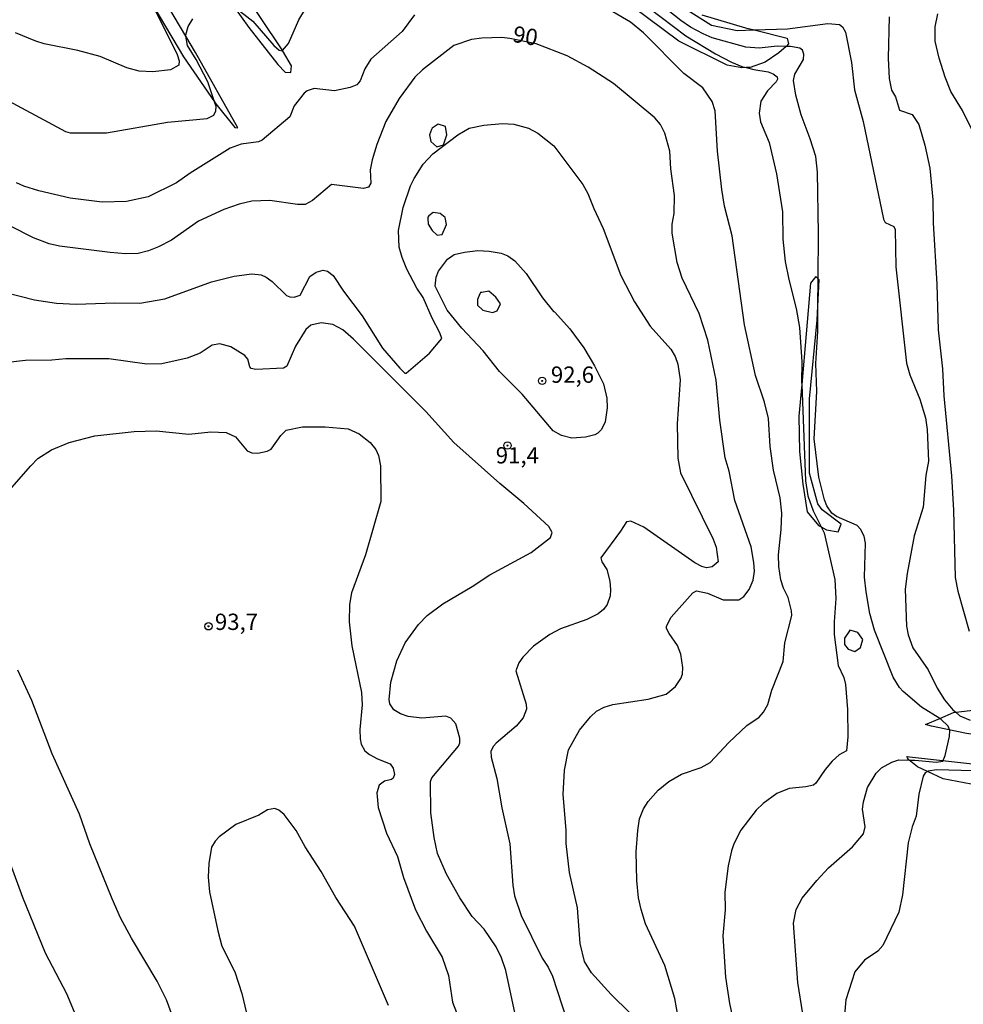
# Model space of a CAD drawing. Units: millimetres. Extents: x 187948 to 190362, y 1668746 to 1671521.
# Drawn here: x 188259 to 188404, y 1670134 to 1670285 of the extents above; entities that cross this region are included whole.
import ezdxf
from ezdxf.enums import TextEntityAlignment as Align

# ---------------------------------------------------------------- set-up
doc = ezdxf.new("R2010")
doc.units = ezdxf.units.MM
doc.header["$MEASUREMENT"] = 0
for name, color, linetype in [('IMAGEM', 7, 'Continuous'), ('V-AFLORAMENTO_ROCHOSO', 1, 'Continuous'), ('V-ATERRO', 3, 'Continuous'), ('V-BARRANCO', 42, 'Continuous'), ('V-CURVA_DE_NIVEL', 4, 'Continuous'), ('V-CURVA_MESTRA', 1, 'Continuous'), ('V-PONTO_DE_APARELHO', 4, 'Continuous'), ('V-TEXTO_DE_ALTIMETRIA', 2, 'Continuous')]:
    doc.layers.add(name, color=color, linetype=linetype)
picture_1 = doc.add_image_def('image1.jpg', size_in_pixel=(4022, 4623))

# ---------------------------------------------------------------- blocks, each defined once
blk = doc.blocks.new('805')
at = {"color": 0, "linetype": 'ByBlock', "lineweight": -2}
for radius in [0.562, 0.0806]:
    blk.add_circle((0, 0), radius, dxfattribs=at)

msp = doc.modelspace()

# ---------------------------------------------------------------- linework, layer by layer
at = {"layer": 'V-AFLORAMENTO_ROCHOSO'}
for points in [[(188324.12, 1670266.2), (188324.62, 1670267.75), (188324.43, 1670269.04), (188323.29, 1670269.38), (188322.53, 1670268.87), (188322.36, 1670268.76), (188322.27, 1670268.54), (188321.93, 1670267.72), (188322.16, 1670266.7), (188323.1, 1670265.9), (188324.12, 1670266.2)], [(188324.58, 1670253.98), (188324.35, 1670255.08), (188323.59, 1670255.68), (188322.49, 1670255.8), (188321.87, 1670255.29), (188321.68, 1670255.13), (188321.69, 1670254.89), (188321.76, 1670254.02), (188322.37, 1670253.07), (188323.12, 1670252.32), (188323.9, 1670252.46), (188324.58, 1670253.98)], [(188332.33, 1670240.73), (188332.83, 1670241.79), (188332.14, 1670242.85), (188331.04, 1670243.73), (188329.97, 1670243.56), (188329.78, 1670243.53), (188329.68, 1670243.32), (188329.31, 1670242.46), (188329.31, 1670241.58), (188330.15, 1670240.82), (188331.63, 1670240.48), (188332.33, 1670240.73)], [(188387.22, 1670188.45), (188388.09, 1670189.09), (188388.44, 1670190.31), (188387.71, 1670191.37), (188386.66, 1670191.66), (188386.48, 1670191.71), (188386.32, 1670191.48), (188385.62, 1670190.5), (188385.62, 1670189.51), (188386.19, 1670188.79), (188387.22, 1670188.45)]]:
    msp.add_lwpolyline(points, close=True, dxfattribs=at)
at = {"layer": 'V-ATERRO'}
for points in [[(188255.55, 1670318.99), (188259.27, 1670317.46), (188262.46, 1670314.99), (188263.79, 1670313.28), (188265.95, 1670310.52), (188274.82, 1670295.55), (188279.49, 1670287.66), (188284.2, 1670279.71), (188288.96, 1670272.82), (188289.17, 1670272.52), (188292.05, 1670268.87), (188292.51, 1670268.8), (188286.05, 1670280.36), (188284.56, 1670282.88), (188279.87, 1670290.84), (188274.59, 1670299.56), (188273.69, 1670301.05), (188263.79, 1670316.46), (188261.48, 1670317.96), (188260.67, 1670318.48), (188256.23, 1670320.42)], [(188291.89, 1670287.5), (188294.23, 1670284.19), (188298.68, 1670278.51), (188299.81, 1670277.37), (188300.69, 1670277.3), (188300.78, 1670278.32), (188299.4, 1670280.7), (188299.26, 1670280.94), (188293.01, 1670290.32)]]:
    msp.add_lwpolyline(points, dxfattribs=at)
for points in [[(188426.25, 1670174.07), (188422.76, 1670174.01), (188412.37, 1670174.77), (188404.39, 1670175.88), (188399.01, 1670176.99), (188398.08, 1670177.24), (188400.28, 1670178.19), (188402.35, 1670179.09), (188402.71, 1670179.13), (188412.78, 1670180.3), (188418.16, 1670179.07), (188423.36, 1670176.79), (188424.02, 1670176.17), (188425.73, 1670174.55)], [(188420.87, 1670169.58), (188420.6, 1670169.5), (188417.72, 1670168.67), (188417.68, 1670168.67), (188413.81, 1670168.27), (188411.26, 1670167.8), (188409.63, 1670167.99), (188405.11, 1670168.12), (188400.78, 1670168.89), (188398.36, 1670170.03), (188396.83, 1670170.76), (188395.58, 1670171.8), (188395.49, 1670171.87), (188395.33, 1670172.13), (188395.19, 1670172.36), (188395.63, 1670172.28), (188416.29, 1670170)]]:
    msp.add_lwpolyline(points, close=True, dxfattribs=at)
at = {"layer": 'V-BARRANCO'}
msp.add_lwpolyline([(188363.74, 1670286.16), (188370.45, 1670284.18), (188371.8, 1670283.84), (188376.82, 1670282.58), (188377.07, 1670281.69), (188376.68, 1670281.32), (188375.59, 1670280.3), (188373.48, 1670278.9), (188371.19, 1670278.09), (188370.57, 1670278.05), (188369.91, 1670278.01), (188367.66, 1670278.44), (188360.23, 1670282.13), (188350.83, 1670289.19)], dxfattribs=at)
msp.add_lwpolyline([(188379.08, 1670229.41), (188378.66, 1670224.57), (188378.72, 1670219.15), (188379.27, 1670214.15), (188379.93, 1670209.9), (188381.65, 1670207.8), (188382.06, 1670207.58), (188382.9, 1670207.12), (188384.69, 1670206.84), (188385.15, 1670208.01), (188382.24, 1670210.2), (188381.56, 1670211.14), (188380.29, 1670215.84), (188380.25, 1670227.24), (188381.46, 1670239.32), (188381.57, 1670241.46), (188381.78, 1670245.49), (188381.6, 1670245.66), (188381.24, 1670246), (188380.45, 1670244.98)], close=True, dxfattribs=at)
at = {"layer": 'V-CURVA_DE_NIVEL'}
for points in [[(188400.28, 1670178.19), (188397.44, 1670179.93), (188394.67, 1670182.34), (188394.11, 1670182.94), (188393.12, 1670184.52), (188390.23, 1670191.72), (188389.54, 1670194.27), (188388.95, 1670197.63), (188388.73, 1670199.84), (188388.87, 1670205.08), (188388.65, 1670206.17), (188388.09, 1670207.25), (188387.58, 1670207.81), (188384.43, 1670209.17), (188383.69, 1670209.69), (188382.91, 1670210.8), (188382.57, 1670211.75), (188381.73, 1670215.23), (188380.99, 1670221.08), (188381.39, 1670228.34), (188381.26, 1670232.66), (188381.54, 1670237.58), (188381.57, 1670241.46), (188381.6, 1670245.66), (188381.66, 1670252.59), (188381.52, 1670262.02), (188381.23, 1670264.42), (188380.4, 1670267.14), (188378.99, 1670270.81), (188378.19, 1670273.85), (188377.84, 1670276.08), (188378.02, 1670277.04), (188379.33, 1670279.31), (188379.41, 1670280.11), (188379.22, 1670280.73), (188378.8, 1670281.02), (188377.37, 1670281.3), (188376.68, 1670281.32), (188375.29, 1670281.37), (188372.57, 1670281.06), (188370.49, 1670281.21), (188365.31, 1670282.61), (188363.94, 1670283.22), (188361.99, 1670284.26), (188360.52, 1670285.28), (188355.42, 1670289.38)], [(188291.89, 1670287.5), (188294.83, 1670285.16), (188298.08, 1670281.45), (188298.89, 1670280.74), (188299.33, 1670280.62), (188299.4, 1670280.7), (188300.32, 1670281.77), (188301.92, 1670285.41), (188303.92, 1670288.83)], [(188353.71, 1670288.72), (188361.29, 1670282.92), (188365.86, 1670280.18), (188368.32, 1670278.87), (188369.89, 1670278.23), (188370.57, 1670278.05), (188371.71, 1670277.75), (188373.95, 1670277.39), (188374.71, 1670277.08), (188375.29, 1670276.64), (188375.37, 1670276.28), (188375.18, 1670275.86), (188373.83, 1670274.5), (188372.81, 1670272.91), (188372.54, 1670271.09), (188372.76, 1670269.75), (188374.06, 1670266.55), (188375.22, 1670261.76), (188376.15, 1670255.94), (188376.18, 1670251.75), (188376.56, 1670248.3), (188377.08, 1670245.56), (188378.23, 1670241.11), (188378.72, 1670238.2), (188379.12, 1670232.89), (188379.07, 1670229.76), (188379.08, 1670229.41), (188379.68, 1670214.64), (188380.02, 1670212.34), (188380.86, 1670210.04), (188382.06, 1670207.58)], [(188359.7, 1670288.05), (188365.23, 1670284.56), (188369.19, 1670283.76), (188371.8, 1670283.84), (188376.9, 1670284), (188383.1, 1670284.82), (188384.86, 1670284.66), (188385.36, 1670284.34), (188385.81, 1670283.5), (188386.71, 1670278.86), (188387.19, 1670274.67), (188388.49, 1670269.81), (188391.62, 1670254.79), (188391.89, 1670254.31), (188393.22, 1670253.69), (188393.43, 1670253.22), (188393.52, 1670247.47), (188395.14, 1670232.7), (188395.65, 1670230.91), (188397.22, 1670227.17), (188398.06, 1670224.29), (188398.35, 1670222.53), (188398.56, 1670217.68), (188398.13, 1670215.47), (188397.73, 1670210.61), (188396.34, 1670206.2), (188395.25, 1670200.45), (188394.96, 1670198.03), (188395.17, 1670192.32), (188395.41, 1670190.99), (188396.11, 1670189.01), (188398.49, 1670185.64), (188399.87, 1670182.81), (188401, 1670181.03), (188402.28, 1670179.5), (188402.71, 1670179.13), (188403.33, 1670178.59), (188404.95, 1670177.93)], [(188279.69, 1670287.17), (188283.21, 1670280.07), (188283.51, 1670279.12), (188283.48, 1670278.42), (188282.2, 1670277.72), (188279.48, 1670277.4), (188277.41, 1670277.5), (188275.49, 1670278.04), (188271.4, 1670279.74), (188267.97, 1670280.7), (188262.83, 1670281.7), (188261.52, 1670282.1), (188258.42, 1670283.41)], [(188360.13, 1670132.34), (188359.61, 1670135.19), (188358.06, 1670140.27), (188355.1, 1670146.66), (188354.43, 1670148.87), (188354.04, 1670150.66), (188353.79, 1670153.31), (188353.68, 1670157.73), (188353.9, 1670160.99), (188354.2, 1670162.78), (188354.78, 1670164.31), (188355.51, 1670165.43), (188357.05, 1670167.19), (188358.66, 1670168.53), (188360.65, 1670169.62), (188363.65, 1670170.64), (188365.01, 1670171.44), (188367.9, 1670174.5), (188370.68, 1670177.12), (188372.54, 1670178.38), (188373.22, 1670179.15), (188373.86, 1670180.32), (188374.5, 1670182.52), (188376.23, 1670186.93), (188376.48, 1670189.81), (188377.54, 1670194), (188377.53, 1670194.71), (188377.01, 1670196.73), (188376.29, 1670198.19), (188375.89, 1670199.43), (188375.59, 1670201.48), (188375.51, 1670203.3), (188375.93, 1670207.2), (188376.01, 1670209.69), (188375.77, 1670212.06), (188374.77, 1670216.28), (188374.26, 1670219.92), (188373.96, 1670224.21), (188373.38, 1670226.7), (188371.99, 1670230.79), (188370.31, 1670238.59), (188368.4, 1670252.24), (188367.23, 1670256.8), (188366.81, 1670259.36), (188366.16, 1670265.21), (188365.81, 1670271.44), (188365.34, 1670272.88), (188363.92, 1670274.93), (188360.99, 1670277.15), (188354.8, 1670283.38), (188352.82, 1670285.03), (188350.08, 1670286.62)], [(188405.57, 1670267.83), (188403.78, 1670271.5), (188401.95, 1670274.41), (188401.1, 1670276.58), (188400.17, 1670279.51), (188399.58, 1670282.13), (188399.55, 1670284.31), (188399.96, 1670286.32)], [(188255.3, 1670274.05), (188266.06, 1670268.23), (188266.82, 1670268.07), (188272.39, 1670268.05), (188281.72, 1670269.67), (188287.83, 1670270.24), (188288.85, 1670270.78), (188289.18, 1670271.41), (188289.2, 1670272.11), (188288.96, 1670272.82), (188287.94, 1670275.86), (188286.16, 1670279.28), (188284.8, 1670281.43), (188284.56, 1670282.88), (188284.53, 1670283.08), (188284.9, 1670284.39), (188285.63, 1670285.54)], [(188319.63, 1670286.15), (188317.78, 1670283.62), (188312.95, 1670279.34), (188312.02, 1670277.85), (188311.29, 1670276.01), (188310.78, 1670275.41), (188309.76, 1670274.99), (188307.36, 1670274.49), (188304.27, 1670274.83), (188303.17, 1670274.48), (188302.73, 1670274.14), (188301.2, 1670272.21), (188300.53, 1670270.51), (188296.27, 1670266.9), (188295.72, 1670266.69), (188293.04, 1670266.33), (188291.34, 1670265.72), (188285.21, 1670261.87), (188283.13, 1670260.36), (188278.75, 1670258.22), (188275.46, 1670257.52), (188271.71, 1670257.42), (188266.79, 1670258), (188261.97, 1670259.16), (188259.7, 1670259.85), (188258.58, 1670260.36)], [(188254.45, 1670244.16), (188261.33, 1670242.43), (188264.68, 1670241.89), (188267.72, 1670241.76), (188273.63, 1670241.95), (188277.47, 1670241.9), (188281.31, 1670242.59), (188288.5, 1670245.18), (188291.95, 1670246.03), (188294.67, 1670246.4), (188296.11, 1670246.27), (188296.9, 1670245.9), (188297.8, 1670245.25), (188299.99, 1670243.08), (188300.52, 1670242.86), (188301.16, 1670242.83), (188302.1, 1670243.16), (188303.6, 1670246), (188304.54, 1670246.67), (188305.63, 1670246.97), (188306.27, 1670246.83), (188307.16, 1670246.14), (188308.75, 1670243.73), (188311.61, 1670239.99), (188314.72, 1670235.01), (188317.39, 1670231.94), (188318.16, 1670231.18), (188318.35, 1670231.16), (188321.94, 1670234.22), (188323.84, 1670236.48), (188323.55, 1670237.38), (188322.36, 1670239.6), (188320.97, 1670242.8), (188320.01, 1670244.22), (188318.46, 1670247.15), (188317.73, 1670248.91), (188317.28, 1670250.51), (188317.17, 1670253.06), (188317.89, 1670256.58), (188319.04, 1670259.94), (188319.58, 1670261.05), (188321, 1670263.24), (188322.47, 1670264.83), (188326.29, 1670267.76), (188328.04, 1670268.74), (188330.28, 1670269.2), (188333.16, 1670269.49), (188334.91, 1670269.38), (188337.15, 1670268.74), (188338.59, 1670267.99), (188341.05, 1670266.06), (188345.46, 1670260.1), (188346.26, 1670258.72), (188347.15, 1670256.45), (188348.63, 1670253.35), (188351.31, 1670246.17), (188353.4, 1670242.13), (188355.83, 1670238.36), (188359, 1670234.84), (188359.64, 1670233.72), (188360.04, 1670232.54), (188360.44, 1670230.14), (188359.97, 1670223.37), (188360.05, 1670218.12), (188360.49, 1670215.89), (188365.49, 1670205.69), (188365.94, 1670204.47), (188366.24, 1670202.24), (188365.35, 1670201.43), (188364.45, 1670201.29), (188363.75, 1670201.51), (188362.69, 1670202.07), (188354.86, 1670207.51), (188352.86, 1670208.45), (188352.19, 1670208.36), (188351.29, 1670206.93), (188348.24, 1670202.84), (188348.39, 1670202.24), (188349.15, 1670201.02), (188349.62, 1670199.26), (188349.73, 1670197.92), (188349.7, 1670196.99), (188349.22, 1670195.65), (188348.64, 1670194.88), (188347.84, 1670194.23), (188346.1, 1670193.39), (188342.07, 1670191.94), (188340.41, 1670191.06), (188337.93, 1670189.29), (188336.3, 1670187.59), (188335.68, 1670186.7), (188335.2, 1670185.48), (188336.77, 1670180.37), (188336.85, 1670179.6), (188336.32, 1670178.26), (188335.27, 1670176.98), (188332.18, 1670174.41), (188331.75, 1670173.94), (188331.36, 1670173.15), (188331.41, 1670172.25), (188332.26, 1670168.96), (188333.07, 1670164.45), (188334.3, 1670158.92), (188334.75, 1670152.62), (188335.02, 1670150.96), (188336.01, 1670147.96), (188339.24, 1670141.4), (188340.15, 1670140), (188340.81, 1670138.62), (188343.81, 1670129.54)], [(188347.32, 1670221.68), (188345.91, 1670221.37), (188343.8, 1670221.19), (188342.2, 1670221.59), (188340.94, 1670222.31), (188336.16, 1670227.97), (188332.67, 1670231.42), (188330.18, 1670234.62), (188326.9, 1670238.08), (188324.65, 1670240.85), (188322.81, 1670244.5), (188322.97, 1670245.9), (188323.34, 1670246.83), (188324.7, 1670248.66), (188325.74, 1670249.37), (188327.34, 1670249.75), (188329.39, 1670249.97), (188331.11, 1670249.91), (188332.93, 1670249.56), (188333.95, 1670249.18), (188335.04, 1670248.43), (188336.8, 1670246.48), (188339.31, 1670242.71), (188340.99, 1670240.62), (188341.16, 1670240.6), (188343.48, 1670237.96), (188345.65, 1670235.07), (188347.3, 1670232.28), (188348.66, 1670229.53), (188349.18, 1670227.33), (188349.23, 1670225.86), (188348.9, 1670223.72), (188348.37, 1670222.5), (188347.81, 1670221.96), (188347.32, 1670221.68)], [(188336.65, 1670125.63), (188333.65, 1670139.51), (188333.02, 1670141.46), (188332.18, 1670143.12), (188330.36, 1670145.84), (188328.5, 1670147.8), (188326.58, 1670150.66), (188324.57, 1670154.27), (188323.2, 1670157.44), (188322.65, 1670159.93), (188322.14, 1670163.71), (188322.11, 1670168.5), (188322.3, 1670169.08), (188326.42, 1670173.91), (188326.63, 1670174.46), (188326.6, 1670175.16), (188325.98, 1670177.36), (188325.23, 1670178.23), (188324.46, 1670178.53), (188320.78, 1670178.22), (188318.67, 1670178.48), (188317.49, 1670178.91), (188316.5, 1670179.49), (188315.84, 1670180.4), (188315.76, 1670181.11), (188316.02, 1670183.73), (188316.93, 1670187.03), (188318.19, 1670189.8), (188320.24, 1670192.61), (188321.61, 1670193.99), (188323.98, 1670195.76), (188328.52, 1670198.43), (188331.19, 1670200.24), (188337.55, 1670203.66), (188340.51, 1670205.94), (188340.76, 1670206.71), (188340.27, 1670207.65), (188336.45, 1670211.15), (188332.75, 1670214.24), (188325.69, 1670220.53), (188321.39, 1670225.28), (188310.27, 1670236.36), (188308.64, 1670237.8), (188307.1, 1670238.66), (188305.34, 1670238.87), (188303.75, 1670238.55), (188302.96, 1670237.86), (188301.39, 1670235.32), (188300.03, 1670232.25), (188299.53, 1670231.96), (188295.27, 1670231.71), (188294.6, 1670231.9), (188294.39, 1670232.14), (188294.06, 1670233.34), (188293.59, 1670233.88), (188291.44, 1670235.19), (188289.78, 1670235.67), (188288.59, 1670235.46), (188286.74, 1670234.26), (188284.76, 1670233.45), (188280.86, 1670232.6), (188278.56, 1670232.55), (188272.71, 1670233.35), (188266.15, 1670233.35), (188264.01, 1670233.15), (188259.95, 1670233.13), (188256.75, 1670232.73)], [(188257.5, 1670213.2), (188260.76, 1670216.97), (188261.85, 1670218.09), (188263.93, 1670219.4), (188266.63, 1670220.55), (188270.6, 1670221.56), (188276.64, 1670222.21), (188279.99, 1670222.32), (188285.01, 1670221.8), (188288.4, 1670222.15), (188290.74, 1670222.04), (188292.19, 1670221.4), (188293.98, 1670219.27), (188294.7, 1670218.95), (188295.59, 1670218.89), (188297.03, 1670219.19), (188297.67, 1670219.49), (188299.11, 1670221.61), (188299.97, 1670222.4), (188302.47, 1670222.92), (188305.95, 1670222.92), (188309.47, 1670222.61), (188311.13, 1670221.86), (188312.82, 1670220.55), (188313.7, 1670219.47), (188314.12, 1670218.54), (188314.44, 1670216.94), (188314.47, 1670211.47), (188312.14, 1670203.29), (188309.99, 1670197.44), (188309.69, 1670195.68), (188309.63, 1670193.03), (188310.04, 1670189.35), (188311.5, 1670182.16), (188311.59, 1670180.27), (188311.27, 1670176.5), (188311.3, 1670175.06), (188311.46, 1670174.23), (188312.04, 1670173.21), (188312.74, 1670172.63), (188313.98, 1670171.98), (188315.89, 1670171.21), (188316.35, 1670170.56), (188316.58, 1670169.6), (188316.37, 1670169.03), (188316.13, 1670168.79), (188315.03, 1670168.56), (188314.24, 1670167.95), (188313.89, 1670166.78), (188314.09, 1670164.51), (188315.33, 1670160.58), (188317.06, 1670157), (188317.95, 1670153.77), (188319.78, 1670148.8), (188321.47, 1670145.53), (188323.9, 1670141.54), (188324.86, 1670138.76), (188325.5, 1670134.66), (188326.46, 1670132.16)], [(188382.06, 1670207.58), (188382.51, 1670206.65), (188384.14, 1670199.52), (188384.33, 1670196.61), (188384.04, 1670193), (188384.04, 1670191.05), (188384.65, 1670186.32), (188385.55, 1670184.46), (188385.82, 1670183.37), (188386.12, 1670179.54), (188386.14, 1670175.35), (188385.93, 1670173.21), (188384.85, 1670172.6), (188383.77, 1670171.64), (188382.7, 1670170.36), (188381.26, 1670168.23), (188380.88, 1670167.96), (188379.7, 1670167.67), (188377.14, 1670167.44), (188375.26, 1670166.64), (188373.15, 1670165.14), (188372.07, 1670164.11), (188369.72, 1670161.06), (188368.65, 1670158.92), (188368.3, 1670157.87), (188367.77, 1670155.56), (188367.26, 1670151.54), (188367.33, 1670148.82), (188366.97, 1670144.84), (188367.37, 1670138.46), (188368, 1670134.43), (188368.94, 1670130.25)], [(188283.05, 1670130.95), (188281.57, 1670134.98), (188280.17, 1670137.89), (188276.2, 1670144.47), (188274.54, 1670147.6), (188273.26, 1670150.51), (188269.84, 1670158.92), (188268.21, 1670163.49), (188264.02, 1670172.76), (188260.89, 1670180.91), (188258.75, 1670185.58)], [(188395.58, 1670171.8), (188396.42, 1670171.79), (188399.77, 1670171.47), (188400.75, 1670171.61), (188401.1, 1670172.51), (188401.75, 1670175.39), (188401.83, 1670176.35), (188401.58, 1670176.99), (188400.45, 1670178.09), (188400.28, 1670178.19)], [(188379.23, 1670132.83), (188378.5, 1670137.65), (188377.84, 1670146.79), (188378.23, 1670148.84), (188379.14, 1670150.59), (188381.39, 1670153.31), (188383.21, 1670155.26), (188386.89, 1670158.47), (188388.58, 1670160.47), (188388.84, 1670161.56), (188388.42, 1670164.28), (188388.55, 1670165.39), (188389.19, 1670167.59), (188390.53, 1670169.8), (188391.34, 1670170.58), (188392.9, 1670171.47), (188393.99, 1670171.81), (188395.58, 1670171.8)], [(188398.36, 1670170.03), (188398.01, 1670169.84), (188397.71, 1670169.31), (188397.07, 1670166.56), (188396.62, 1670163.16), (188396.02, 1670161.57), (188395.44, 1670159.07), (188394.55, 1670151.1), (188394, 1670148.46), (188391.51, 1670143.32), (188390.76, 1670142.46), (188388.73, 1670141.09), (188387.24, 1670139.3), (188385.83, 1670135), (188385.64, 1670132.7)], [(188417.68, 1670168.67), (188417.58, 1670168.73), (188416.81, 1670168.92), (188411.31, 1670169.31), (188405.46, 1670170.12), (188399.74, 1670170.29), (188398.5, 1670170.11), (188398.36, 1670170.03)], [(188254.16, 1670165.15), (188259.49, 1670150.77), (188262.97, 1670142.2), (188266.23, 1670135.97), (188269.6, 1670127.91)], [(188315.68, 1670134.15), (188310.44, 1670146.32), (188307.56, 1670150.7), (188305.33, 1670154.67), (188302.86, 1670158.5), (188301.49, 1670160.97), (188299.64, 1670163.43), (188298.82, 1670164.13), (188298.22, 1670164.35), (188297.1, 1670164.14), (188295.75, 1670163.35), (188292.24, 1670161.92), (188289.68, 1670160.03), (188289.05, 1670159.37), (188288.51, 1670158.41), (188288.06, 1670155.92), (188288, 1670153.81), (188288.2, 1670151.58), (188289.45, 1670145.59), (188290.09, 1670143.22), (188292.08, 1670139.3), (188293.13, 1670135.97), (188294.76, 1670129.09)]]:
    msp.add_lwpolyline(points, dxfattribs=at)
at = {"layer": 'V-CURVA_MESTRA'}
for points in [[(188392.5, 1670285.83), (188392.34, 1670279.51), (188392.5, 1670276.37), (188392.87, 1670274.62), (188393.47, 1670273.56), (188394.11, 1670271.54), (188396.03, 1670270.84), (188397.04, 1670269.31), (188397.97, 1670266.15), (188398.72, 1670262.63), (188399.2, 1670257.77), (188399.26, 1670254.25), (188399.84, 1670244.83), (188400.03, 1670237.8), (188400.7, 1670231.85), (188400.91, 1670227.67), (188402.09, 1670215.39), (188402.38, 1670210.13), (188402.65, 1670199.83), (188403.03, 1670197.69), (188404.76, 1670191.59)], [(188352.69, 1670133), (188349.82, 1670135.83), (188346.83, 1670139.12), (188345.76, 1670140.9), (188345.09, 1670143.64), (188344.65, 1670149.1), (188343.46, 1670154.54), (188342.92, 1670158.98), (188342.92, 1670161.03), (188342.47, 1670166.49), (188342.66, 1670170.27), (188343.3, 1670173.37), (188344.96, 1670176.4), (188346.66, 1670178.43), (188347.6, 1670179.28), (188348.75, 1670179.92), (188350.07, 1670180.34), (188355.53, 1670181.12), (188358.25, 1670181.92), (188359.7, 1670183.07), (188360.55, 1670184.29), (188360.76, 1670184.96), (188360.82, 1670185.98), (188360.5, 1670188.03), (188360.01, 1670189.4), (188358.71, 1670191.21), (188358.33, 1670191.99), (188358.31, 1670192.35), (188359.06, 1670193.7), (188362.37, 1670197.46), (188362.92, 1670197.75), (188364.61, 1670197.43), (188367.01, 1670196.4), (188369.41, 1670196.37), (188370.22, 1670196.88), (188371.03, 1670197.95), (188371.61, 1670199.4), (188371.82, 1670200.77), (188371.75, 1670202.12), (188371.31, 1670204.51), (188368.81, 1670211.64), (188367.95, 1670216.12), (188367.34, 1670218.16), (188366.51, 1670223.98), (188365.97, 1670230.09), (188364.67, 1670236.25), (188363.33, 1670240.34), (188360.74, 1670245.77), (188359.97, 1670248.17), (188359.17, 1670252.65), (188359.19, 1670254.02), (188359.48, 1670255.68), (188359.56, 1670258.43), (188359, 1670262.52), (188358.82, 1670265.24), (188358.09, 1670267.99), (188357.4, 1670269.33), (188356.56, 1670270.36), (188350.21, 1670275.62), (188346.28, 1670278.11), (188343.08, 1670279.88), (188338.31, 1670281.7), (188334.26, 1670282.55), (188333.06, 1670282.66), (188329.96, 1670282.6), (188328.39, 1670282.36), (188325.68, 1670281.43), (188320.86, 1670277.72), (188319.68, 1670276.59), (188317.31, 1670273.3), (188315.27, 1670269.78), (188313.88, 1670266.26), (188313.14, 1670263.93), (188312.85, 1670262.36), (188312.97, 1670260.3), (188312.61, 1670259.69), (188311.8, 1670259.5), (188306.92, 1670260.14), (188303.98, 1670257.65), (188302.88, 1670257.07), (188301.7, 1670257.04), (188297.42, 1670257.68), (188294.67, 1670257.58), (188292.72, 1670257.09), (188290.38, 1670256.26), (188286.48, 1670254.48), (188282.33, 1670251.6), (188280.38, 1670250.57), (188278.81, 1670249.94), (188277.25, 1670249.53), (188275.3, 1670249.48), (188272.96, 1670249.66), (188265.16, 1670250.65), (188263.6, 1670251.03), (188261.17, 1670251.91), (188254.07, 1670255.51)]]:
    msp.add_lwpolyline(points, dxfattribs=at)

# ---------------------------------------------------------------- block references
at = {"layer": 'V-PONTO_DE_APARELHO', "xscale": 0.999998301267624, "yscale": 0.999998301267624, "zscale": 0.999998301267624}
for p in [(188339.25, 1670229.98), (188333.92, 1670220.06), (188288.03, 1670192.32)]:
    msp.add_blockref('805', p, dxfattribs=at)

# ---------------------------------------------------------------- texts
at = {"layer": 'V-TEXTO_DE_ALTIMETRIA'}
msp.add_text('90', height=2.5, rotation=350, dxfattribs=at).set_placement((188334.46, 1670281.27), align=Align.BOTTOM_LEFT)
for s, p in [('92,6', (188340.58, 1670228.91)), ('91,4', (188332.12, 1670216.53)), ('93,7', (188289.01, 1670190.98))]:
    msp.add_text(s, height=2.5, dxfattribs=at).set_placement(p, align=Align.BOTTOM_LEFT)

# ---------------------------------------------------------------- referenced raster images: frames only (the image files are external)
at = {"layer": 'IMAGEM'}
image = msp.add_image(picture_1, insert=(187947.85, 1668746.14), size_in_units=(2414.23, 2774.98), dxfattribs=at)
image.dxf.flags = 7

doc.saveas('drawing.dxf')
